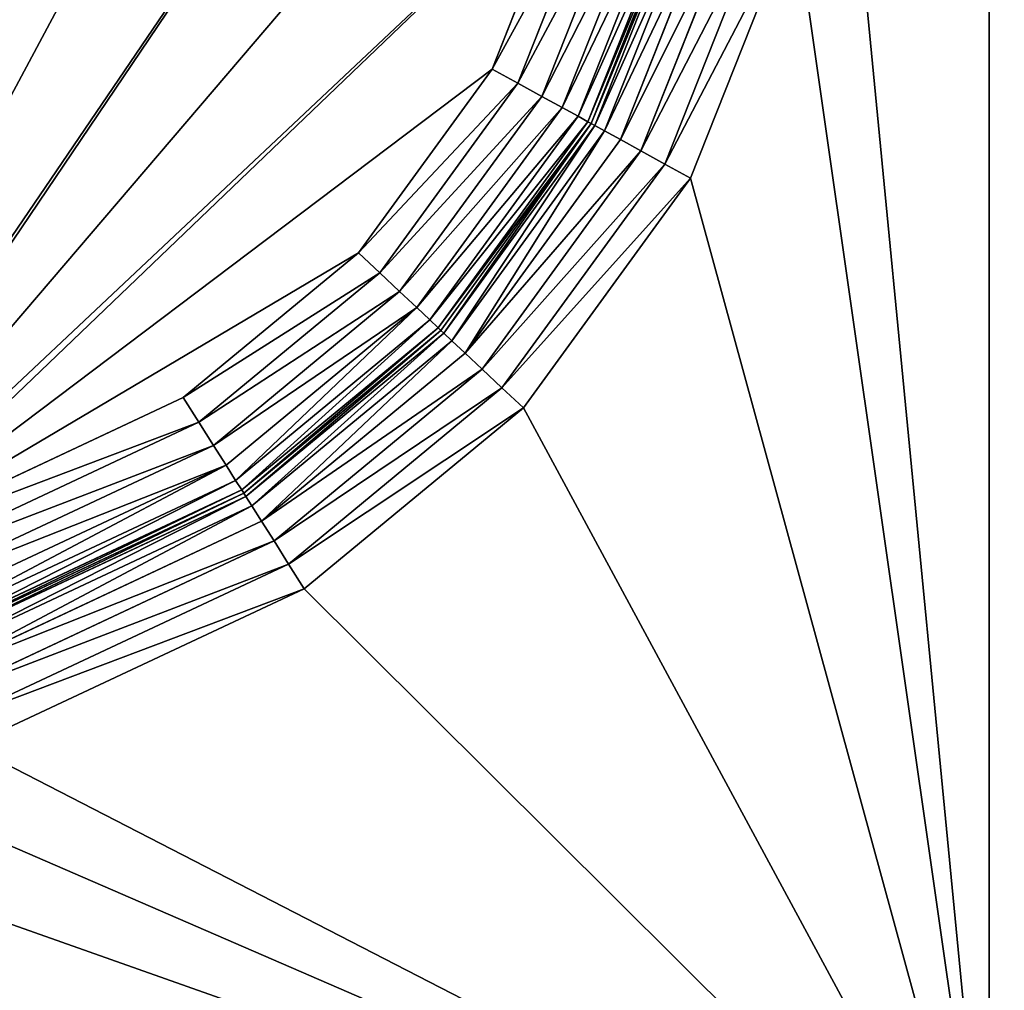
# Model space of a CAD drawing. Extents: x 0 to 500, y -1000 to 0.
# Drawn here: x 39 to 83, y -185 to -142 of the extents above; entities that cross this region are included whole.
import ezdxf

# ---------------------------------------------------------------- set-up
doc = ezdxf.new("R2010")
doc.units = 0
doc.header["$LTSCALE"] = 25.4
doc.layers.get('0').update_dxf_attribs({"color": 13, "linetype": 'CONTINUOUS'})

# ---------------------------------------------------------------- blocks, each defined once
blk = doc.blocks.new('GRUPUJ_1')
at = {"color": 0}
for p, q in [((31.628, 25, 165.488), (46.395, 25, 158.561)), ((31.628, 25, 165.488), (46.395, 25, 158.561)), ((47.088, 24.83, 159.655), (32.32, 24.83, 166.581)), ((47.088, 24.83, 159.655), (32.32, 24.83, 166.581)), ((47.088, 24.83, 159.655), (46.395, 25, 158.561)), ((46.395, 25, 158.561), (54.136, 25, 152.171)), ((47.088, 24.83, 159.655), (46.395, 25, 158.561)), ((46.395, 25, 158.561), (54.136, 25, 152.171)), ((55.078, 24.83, 153.057), (47.088, 24.83, 159.655)), ((47.088, 24.83, 159.655), (47.733, 24.33, 160.674)), ((47.088, 24.83, 159.655), (47.733, 24.33, 160.674)), ((55.078, 24.83, 153.057), (47.088, 24.83, 159.655)), ((55.078, 24.83, 153.057), (54.136, 25, 152.171)), ((55.078, 24.83, 153.057), (54.136, 25, 152.171)), ((54.136, 25, 152.171), (60.042, 25, 144.054)), ((54.136, 25, 152.171), (60.042, 25, 144.054)), ((55.957, 24.33, 153.883), (55.078, 24.83, 153.057)), ((61.175, 24.83, 144.678), (55.078, 24.83, 153.057)), ((55.957, 24.33, 153.883), (55.078, 24.83, 153.057)), ((61.175, 24.83, 144.678), (55.078, 24.83, 153.057)), ((61.175, 24.83, 144.678), (60.042, 25, 144.054)), ((60.042, 25, 144.054), (63.741, 25, 134.723)), ((61.175, 24.83, 144.678), (60.042, 25, 144.054)), ((60.042, 25, 144.054), (63.741, 25, 134.723)), ((62.232, 24.33, 145.26), (61.175, 24.83, 144.678)), ((64.994, 24.83, 135.045), (61.175, 24.83, 144.678)), ((62.232, 24.33, 145.26), (61.175, 24.83, 144.678)), ((64.994, 24.83, 135.045), (61.175, 24.83, 144.678)), ((47.733, 24.33, 160.674), (32.965, 24.33, 167.6)), ((47.733, 24.33, 160.674), (32.965, 24.33, 167.6)), ((47.733, 24.33, 160.674), (48.287, 23.536, 161.549)), ((47.733, 24.33, 160.674), (48.287, 23.536, 161.549)), ((55.957, 24.33, 153.883), (47.733, 24.33, 160.674)), ((55.957, 24.33, 153.883), (47.733, 24.33, 160.674)), ((62.232, 24.33, 145.26), (55.957, 24.33, 153.883)), ((56.711, 23.536, 154.593), (55.957, 24.33, 153.883)), ((56.711, 23.536, 154.593), (55.957, 24.33, 153.883)), ((62.232, 24.33, 145.26), (55.957, 24.33, 153.883)), ((63.139, 23.536, 145.759), (62.232, 24.33, 145.26)), ((66.162, 24.33, 135.345), (62.232, 24.33, 145.26)), ((66.162, 24.33, 135.345), (62.232, 24.33, 145.26)), ((63.139, 23.536, 145.759), (62.232, 24.33, 145.26)), ((81.997, 24, 214.558), (81.997, 24, 15)), ((81.997, 24, 214.558), (81.997, 24, 15)), ((48.287, 23.536, 161.549), (33.519, 23.536, 168.475)), ((48.287, 23.536, 161.549), (33.519, 23.536, 168.475)), ((48.287, 23.536, 161.549), (48.712, 22.5, 162.22)), ((56.711, 23.536, 154.593), (48.287, 23.536, 161.549)), ((48.287, 23.536, 161.549), (48.712, 22.5, 162.22)), ((56.711, 23.536, 154.593), (48.287, 23.536, 161.549)), ((63.139, 23.536, 145.759), (56.711, 23.536, 154.593)), ((57.29, 22.5, 155.137), (56.711, 23.536, 154.593)), ((57.29, 22.5, 155.137), (56.711, 23.536, 154.593)), ((63.139, 23.536, 145.759), (56.711, 23.536, 154.593)), ((67.165, 23.536, 135.603), (63.139, 23.536, 145.759)), ((63.835, 22.5, 146.142), (63.139, 23.536, 145.759)), ((67.165, 23.536, 135.603), (63.139, 23.536, 145.759)), ((63.835, 22.5, 146.142), (63.139, 23.536, 145.759)), ((48.712, 22.5, 162.22), (33.944, 22.5, 169.146)), ((48.712, 22.5, 162.22), (33.944, 22.5, 169.146)), ((48.712, 22.5, 162.22), (48.979, 21.294, 162.642)), ((57.29, 22.5, 155.137), (48.712, 22.5, 162.22)), ((48.712, 22.5, 162.22), (48.979, 21.294, 162.642)), ((57.29, 22.5, 155.137), (48.712, 22.5, 162.22)), ((57.654, 21.294, 155.48), (57.29, 22.5, 155.137)), ((63.835, 22.5, 146.142), (57.29, 22.5, 155.137)), ((63.835, 22.5, 146.142), (57.29, 22.5, 155.137)), ((57.654, 21.294, 155.48), (57.29, 22.5, 155.137)), ((64.272, 21.294, 146.383), (63.835, 22.5, 146.142)), ((67.934, 22.5, 135.801), (63.835, 22.5, 146.142)), ((64.272, 21.294, 146.383), (63.835, 22.5, 146.142)), ((67.934, 22.5, 135.801), (63.835, 22.5, 146.142)), ((48.979, 21.294, 162.642), (34.211, 21.294, 169.568)), ((48.979, 21.294, 162.642), (34.211, 21.294, 169.568)), ((48.979, 21.294, 162.642), (49.07, 20, 162.786)), ((48.979, 21.294, 162.642), (49.07, 20, 162.786)), ((57.654, 21.294, 155.48), (48.979, 21.294, 162.642)), ((57.654, 21.294, 155.48), (48.979, 21.294, 162.642)), ((57.778, 20, 155.596), (57.654, 21.294, 155.48)), ((64.272, 21.294, 146.383), (57.654, 21.294, 155.48)), ((57.778, 20, 155.596), (57.654, 21.294, 155.48)), ((64.272, 21.294, 146.383), (57.654, 21.294, 155.48)), ((64.422, 20, 146.465), (64.272, 21.294, 146.383)), ((68.418, 21.294, 135.925), (64.272, 21.294, 146.383)), ((64.422, 20, 146.465), (64.272, 21.294, 146.383)), ((68.418, 21.294, 135.925), (64.272, 21.294, 146.383)), ((49.07, 20, 162.786), (34.302, 20, 169.712)), ((49.07, 20, 162.786), (34.302, 20, 169.712)), ((57.778, 20, 155.596), (49.07, 20, 162.786)), ((49.07, 9, 162.786), (49.07, 20, 162.786)), ((49.07, 9, 162.786), (49.07, 20, 162.786)), ((57.778, 20, 155.596), (49.07, 20, 162.786)), ((64.422, 20, 146.465), (57.778, 20, 155.596)), ((57.778, 9, 155.596), (57.778, 20, 155.596)), ((64.422, 20, 146.465), (57.778, 20, 155.596)), ((57.778, 9, 155.596), (57.778, 20, 155.596)), ((68.583, 20, 135.967), (64.422, 20, 146.465)), ((64.422, 9, 146.465), (64.422, 20, 146.465)), ((64.422, 9, 146.465), (64.422, 20, 146.465)), ((68.583, 20, 135.967), (64.422, 20, 146.465)), ((34.302, 9, 169.712), (49.07, 9, 162.786)), ((34.302, 9, 169.712), (49.07, 9, 162.786)), ((49.161, 7.706, 162.93), (49.07, 9, 162.786)), ((49.161, 7.706, 162.93), (49.07, 9, 162.786)), ((49.07, 9, 162.786), (57.778, 9, 155.596)), ((49.07, 9, 162.786), (57.778, 9, 155.596)), ((57.902, 7.706, 155.713), (57.778, 9, 155.596)), ((57.778, 9, 155.596), (64.422, 9, 146.465)), ((57.902, 7.706, 155.713), (57.778, 9, 155.596)), ((57.778, 9, 155.596), (64.422, 9, 146.465)), ((64.571, 7.706, 146.547), (64.422, 9, 146.465)), ((64.422, 9, 146.465), (68.583, 9, 135.967)), ((64.571, 7.706, 146.547), (64.422, 9, 146.465)), ((64.422, 9, 146.465), (68.583, 9, 135.967)), ((49.161, 7.706, 162.93), (34.393, 7.706, 169.856)), ((49.161, 7.706, 162.93), (34.393, 7.706, 169.856)), ((49.161, 7.706, 162.93), (49.428, 6.5, 163.352)), ((49.161, 7.706, 162.93), (49.428, 6.5, 163.352)), ((57.902, 7.706, 155.713), (49.161, 7.706, 162.93)), ((57.902, 7.706, 155.713), (49.161, 7.706, 162.93)), ((64.571, 7.706, 146.547), (57.902, 7.706, 155.713)), ((58.266, 6.5, 156.055), (57.902, 7.706, 155.713)), ((58.266, 6.5, 156.055), (57.902, 7.706, 155.713)), ((64.571, 7.706, 146.547), (57.902, 7.706, 155.713)), ((68.748, 7.706, 136.01), (64.571, 7.706, 146.547)), ((65.009, 6.5, 146.788), (64.571, 7.706, 146.547)), ((65.009, 6.5, 146.788), (64.571, 7.706, 146.547)), ((68.748, 7.706, 136.01), (64.571, 7.706, 146.547)), ((49.428, 6.5, 163.352), (34.661, 6.5, 170.278)), ((49.428, 6.5, 163.352), (34.661, 6.5, 170.278)), ((49.428, 6.5, 163.352), (49.853, 5.464, 164.023)), ((49.428, 6.5, 163.352), (49.853, 5.464, 164.023)), ((58.266, 6.5, 156.055), (49.428, 6.5, 163.352)), ((58.266, 6.5, 156.055), (49.428, 6.5, 163.352)), ((58.845, 5.464, 156.6), (58.266, 6.5, 156.055)), ((65.009, 6.5, 146.788), (58.266, 6.5, 156.055)), ((58.845, 5.464, 156.6), (58.266, 6.5, 156.055)), ((65.009, 6.5, 146.788), (58.266, 6.5, 156.055)), ((65.705, 5.464, 147.171), (65.009, 6.5, 146.788)), ((69.232, 6.5, 136.134), (65.009, 6.5, 146.788)), ((65.705, 5.464, 147.171), (65.009, 6.5, 146.788)), ((69.232, 6.5, 136.134), (65.009, 6.5, 146.788)), ((49.853, 5.464, 164.023), (35.086, 5.464, 170.95)), ((49.853, 5.464, 164.023), (35.086, 5.464, 170.95)), ((58.845, 5.464, 156.6), (49.853, 5.464, 164.023)), ((49.853, 5.464, 164.023), (50.407, 4.67, 164.898)), ((49.853, 5.464, 164.023), (50.407, 4.67, 164.898)), ((58.845, 5.464, 156.6), (49.853, 5.464, 164.023)), ((65.705, 5.464, 147.171), (58.845, 5.464, 156.6)), ((59.599, 4.67, 157.309), (58.845, 5.464, 156.6)), ((59.599, 4.67, 157.309), (58.845, 5.464, 156.6)), ((65.705, 5.464, 147.171), (58.845, 5.464, 156.6)), ((70.001, 5.464, 136.332), (65.705, 5.464, 147.171)), ((66.612, 4.67, 147.671), (65.705, 5.464, 147.171)), ((70.001, 5.464, 136.332), (65.705, 5.464, 147.171)), ((66.612, 4.67, 147.671), (65.705, 5.464, 147.171)), ((50.407, 4.67, 164.898), (35.639, 4.67, 171.825)), ((50.407, 4.67, 164.898), (35.639, 4.67, 171.825)), ((50.407, 4.67, 164.898), (51.052, 4.17, 165.917)), ((59.599, 4.67, 157.309), (50.407, 4.67, 164.898)), ((50.407, 4.67, 164.898), (51.052, 4.17, 165.917)), ((59.599, 4.67, 157.309), (50.407, 4.67, 164.898)), ((60.477, 4.17, 158.135), (59.599, 4.67, 157.309)), ((66.612, 4.67, 147.671), (59.599, 4.67, 157.309)), ((66.612, 4.67, 147.671), (59.599, 4.67, 157.309)), ((60.477, 4.17, 158.135), (59.599, 4.67, 157.309)), ((67.668, 4.17, 148.252), (66.612, 4.67, 147.671)), ((71.004, 4.67, 136.59), (66.612, 4.67, 147.671)), ((67.668, 4.17, 148.252), (66.612, 4.67, 147.671)), ((71.004, 4.67, 136.59), (66.612, 4.67, 147.671)), ((51.052, 4.17, 165.917), (36.285, 4.17, 172.844)), ((51.052, 4.17, 165.917), (36.285, 4.17, 172.844)), ((51.744, 4, 167.01), (36.977, 4, 173.937)), ((51.744, 4, 167.01), (36.977, 4, 173.937)), ((51.052, 4.17, 165.917), (51.744, 4, 167.01)), ((51.052, 4.17, 165.917), (51.744, 4, 167.01)), ((60.477, 4.17, 158.135), (51.052, 4.17, 165.917)), ((60.477, 4.17, 158.135), (51.052, 4.17, 165.917)), ((61.42, 4, 159.022), (51.744, 4, 167.01)), ((61.42, 4, 159.022), (51.744, 4, 167.01)), ((61.42, 4, 159.022), (60.477, 4.17, 158.135)), ((67.668, 4.17, 148.252), (60.477, 4.17, 158.135)), ((61.42, 4, 159.022), (60.477, 4.17, 158.135)), ((67.668, 4.17, 148.252), (60.477, 4.17, 158.135)), ((68.802, 4, 148.876), (61.42, 4, 159.022)), ((68.802, 4, 148.876), (61.42, 4, 159.022)), ((68.802, 4, 148.876), (67.668, 4.17, 148.252)), ((72.172, 4.17, 136.89), (67.668, 4.17, 148.252)), ((68.802, 4, 148.876), (67.668, 4.17, 148.252)), ((72.172, 4.17, 136.89), (67.668, 4.17, 148.252)), ((73.426, 4, 137.212), (68.802, 4, 148.876)), ((73.426, 4, 137.212), (68.802, 4, 148.876)), ((81.997, 4, 52.899), (81.997, 4, 197.101)), ((81.997, 4, 52.899), (81.997, 4, 197.101))]:
    blk.add_line(p, q, dxfattribs=at)
at = {"color": 253}
mesh = blk.add_polyface(dxfattribs=at)
corners = [(37.282, 492.763, 994), (179.045, 499.196, 6), (37.282, 492.763, 6), (179.045, 499.196, 994)]
mesh.append_faces([[corners[k] for k in face] for face in [(0, 1, 2), (1, 0, 3)]], dxfattribs={"vtx0": -1, "color": 253})
mesh = blk.add_polyface(dxfattribs=at)
corners = [(20, 25, 62.918), (10, 25, 6), (20, 25, 6), (10, 25, 994), (20.787, 25, 69.142), (20, 25, 186.611), (23.099, 25, 74.974), (26.79, 25, 80.047), (31.628, 25, 84.041), (20.787, 25, 180.387), (46.395, 25, 90.967), (23.099, 25, 174.555), (54.136, 25, 97.358), (60.042, 25, 105.475), (63.741, 25, 114.806), (26.79, 25, 169.482), (65, 25, 124.764), (63.741, 25, 134.723), (31.628, 25, 165.488), (60.042, 25, 144.054), (54.136, 25, 152.171), (46.395, 25, 158.561), (20, 25, 813.389), (20.787, 25, 819.613), (23.099, 25, 825.445), (26.79, 25, 830.518), (31.628, 25, 834.512), (20.787, 25, 930.858), (46.395, 25, 841.439), (23.099, 25, 925.026), (54.136, 25, 847.829), (60.042, 25, 855.946), (63.741, 25, 865.277), (26.79, 25, 919.953), (65, 25, 875.236), (63.741, 25, 885.194), (31.628, 25, 915.959), (60.042, 25, 894.525), (54.136, 25, 902.642), (46.395, 25, 909.033), (20, 25, 937.082), (20, 25, 994)]
mesh.append_faces([[corners[k] for k in face] for face in [(0, 1, 2), (18, 20, 21), (36, 38, 39), (3, 40, 41)]], dxfattribs={"vtx0": -1, "color": 253})
mesh.append_faces([[corners[k] for k in face] for face in [(1, 0, 3), (5, 8, 9), (9, 10, 11), (11, 14, 15), (15, 17, 18), (27, 28, 29), (29, 32, 33), (33, 35, 36)]], dxfattribs={"vtx0": -1, "vtx1": -1, "color": 253})
mesh.append_faces([[corners[k] for k in face] for face in [(3, 4, 5), (3, 26, 27)]], dxfattribs={"vtx0": -1, "vtx1": -1, "vtx2": -1, "color": 253})
mesh.append_faces([[corners[k] for k in face] for face in [(3, 0, 4), (5, 4, 6), (5, 6, 7), (5, 7, 8), (9, 8, 10), (11, 10, 12), (11, 12, 13), (11, 13, 14), (15, 14, 16), (15, 16, 17), (18, 17, 19), (18, 19, 20), (3, 5, 22), (3, 22, 23), (3, 23, 24), (3, 24, 25), (3, 25, 26), (27, 26, 28), (29, 28, 30), (29, 30, 31), (29, 31, 32), (33, 32, 34), (33, 34, 35), (36, 35, 37), (36, 37, 38), (3, 27, 40)]], dxfattribs={"vtx0": -1, "vtx2": -1, "color": 253})
mesh = blk.add_polyface(dxfattribs=at)
corners = [(47.088, 24.83, 159.655), (31.628, 25, 165.488), (46.395, 25, 158.561), (32.32, 24.83, 166.581)]
mesh.append_faces([[corners[k] for k in face] for face in [(0, 1, 2), (1, 0, 3)]], dxfattribs={"vtx0": -1, "color": 253})
mesh = blk.add_polyface(dxfattribs=at)
corners = [(47.733, 24.33, 160.674), (32.32, 24.83, 166.581), (47.088, 24.83, 159.655), (32.965, 24.33, 167.6)]
mesh.append_faces([[corners[k] for k in face] for face in [(0, 1, 2), (1, 0, 3)]], dxfattribs={"vtx0": -1, "color": 253})
mesh = blk.add_polyface(dxfattribs=at)
corners = [(55.078, 24.83, 153.057), (46.395, 25, 158.561), (54.136, 25, 152.171), (47.088, 24.83, 159.655)]
mesh.append_faces([[corners[k] for k in face] for face in [(0, 1, 2), (1, 0, 3)]], dxfattribs={"vtx0": -1, "color": 253})
mesh = blk.add_polyface(dxfattribs=at)
corners = [(55.957, 24.33, 153.883), (47.088, 24.83, 159.655), (55.078, 24.83, 153.057), (47.733, 24.33, 160.674)]
mesh.append_faces([[corners[k] for k in face] for face in [(0, 1, 2), (1, 0, 3)]], dxfattribs={"vtx0": -1, "color": 253})
mesh = blk.add_polyface(dxfattribs=at)
corners = [(61.175, 24.83, 144.678), (54.136, 25, 152.171), (60.042, 25, 144.054), (55.078, 24.83, 153.057)]
mesh.append_faces([[corners[k] for k in face] for face in [(0, 1, 2), (1, 0, 3)]], dxfattribs={"vtx0": -1, "color": 253})
mesh = blk.add_polyface(dxfattribs=at)
corners = [(62.232, 24.33, 145.26), (55.078, 24.83, 153.057), (61.175, 24.83, 144.678), (55.957, 24.33, 153.883)]
mesh.append_faces([[corners[k] for k in face] for face in [(0, 1, 2), (1, 0, 3)]], dxfattribs={"vtx0": -1, "color": 253})
mesh = blk.add_polyface(dxfattribs=at)
corners = [(64.994, 24.83, 135.045), (60.042, 25, 144.054), (63.741, 25, 134.723), (61.175, 24.83, 144.678)]
mesh.append_faces([[corners[k] for k in face] for face in [(0, 1, 2), (1, 0, 3)]], dxfattribs={"vtx0": -1, "color": 253})
mesh = blk.add_polyface(dxfattribs=at)
corners = [(66.162, 24.33, 135.345), (61.175, 24.83, 144.678), (64.994, 24.83, 135.045), (62.232, 24.33, 145.26)]
mesh.append_faces([[corners[k] for k in face] for face in [(0, 1, 2), (1, 0, 3)]], dxfattribs={"vtx0": -1, "color": 253})
mesh = blk.add_polyface(dxfattribs=at)
corners = [(48.287, 23.536, 161.549), (32.965, 24.33, 167.6), (47.733, 24.33, 160.674), (33.519, 23.536, 168.475)]
mesh.append_faces([[corners[k] for k in face] for face in [(0, 1, 2), (1, 0, 3)]], dxfattribs={"vtx0": -1, "color": 253})
mesh = blk.add_polyface(dxfattribs=at)
corners = [(460, 24, 785.442), (418.003, 24, 214.558), (460, 24, 214.558), (81.997, 24, 214.558), (418.003, 24, 985), (81.997, 24, 785.442), (418.003, 24, 785.442), (81.997, 24, 985), (40, 24, 785.442), (40, 24, 214.558), (81.997, 24, 15), (418.003, 24, 15)]
mesh.append_faces([[corners[k] for k in face] for face in [(0, 1, 2), (5, 4, 7), (3, 8, 9), (1, 10, 11)]], dxfattribs={"vtx0": -1, "color": 253})
mesh.append_faces([[corners[k] for k in face] for face in [(4, 5, 6), (8, 6, 5), (10, 1, 3)]], dxfattribs={"vtx0": -1, "vtx1": -1, "color": 253})
mesh.append_faces([[corners[k] for k in face] for face in [(1, 0, 3), (8, 3, 0)]], dxfattribs={"vtx0": -1, "vtx1": -1, "vtx2": -1, "color": 253})
mesh.append_faces([[corners[k] for k in face] for face in [(8, 0, 6)]], dxfattribs={"vtx0": -1, "vtx2": -1, "color": 253})
mesh = blk.add_polyface(dxfattribs=at)
corners = [(56.711, 23.536, 154.593), (47.733, 24.33, 160.674), (55.957, 24.33, 153.883), (48.287, 23.536, 161.549)]
mesh.append_faces([[corners[k] for k in face] for face in [(0, 1, 2), (1, 0, 3)]], dxfattribs={"vtx0": -1, "color": 253})
mesh = blk.add_polyface(dxfattribs=at)
corners = [(63.139, 23.536, 145.759), (55.957, 24.33, 153.883), (62.232, 24.33, 145.26), (56.711, 23.536, 154.593)]
mesh.append_faces([[corners[k] for k in face] for face in [(0, 1, 2), (1, 0, 3)]], dxfattribs={"vtx0": -1, "color": 253})
mesh = blk.add_polyface(dxfattribs=at)
corners = [(67.165, 23.536, 135.603), (62.232, 24.33, 145.26), (66.162, 24.33, 135.345), (63.139, 23.536, 145.759)]
mesh.append_faces([[corners[k] for k in face] for face in [(0, 1, 2), (1, 0, 3)]], dxfattribs={"vtx0": -1, "color": 253})
mesh = blk.add_polyface(dxfattribs=at)
corners = [(81.997, 24, 15), (81.997, 0, 45.416), (81.997, 0, 15), (81.997, 0.12, 46.388), (81.997, 0.472, 47.301), (81.997, 1.036, 48.102), (81.997, 2.705, 49.541), (81.997, 3.41, 50.542), (81.997, 3.85, 51.684), (81.997, 4, 52.899), (81.997, 0.12, 203.612), (81.997, 0, 214.558), (81.997, 0, 204.584), (81.997, 24, 214.558), (81.997, 0.472, 202.699), (81.997, 1.036, 201.898), (81.997, 2.705, 200.459), (81.997, 3.41, 199.458), (81.997, 3.85, 198.316), (81.997, 4, 197.101)]
mesh.append_faces([[corners[k] for k in face] for face in [(0, 1, 2), (10, 11, 12)]], dxfattribs={"vtx0": -1, "color": 253})
mesh.append_faces([[corners[k] for k in face] for face in [(1, 0, 3), (3, 0, 4), (4, 0, 5), (5, 0, 6), (6, 0, 7), (7, 0, 8), (8, 0, 9), (11, 10, 13), (13, 9, 0)]], dxfattribs={"vtx0": -1, "vtx1": -1, "color": 253})
mesh.append_faces([[corners[k] for k in face] for face in [(13, 10, 14), (13, 14, 15), (13, 15, 16), (13, 16, 17), (13, 17, 18), (13, 18, 19), (13, 19, 9)]], dxfattribs={"vtx0": -1, "vtx2": -1, "color": 253})
mesh = blk.add_polyface(dxfattribs=at)
corners = [(48.287, 23.536, 161.549), (33.944, 22.5, 169.146), (33.519, 23.536, 168.475), (48.712, 22.5, 162.22)]
mesh.append_faces([[corners[k] for k in face] for face in [(0, 1, 2), (1, 0, 3)]], dxfattribs={"vtx0": -1, "color": 253})
mesh = blk.add_polyface(dxfattribs=at)
corners = [(56.711, 23.536, 154.593), (48.712, 22.5, 162.22), (48.287, 23.536, 161.549), (57.29, 22.5, 155.137)]
mesh.append_faces([[corners[k] for k in face] for face in [(0, 1, 2), (1, 0, 3)]], dxfattribs={"vtx0": -1, "color": 253})
mesh = blk.add_polyface(dxfattribs=at)
corners = [(56.711, 23.536, 154.593), (63.835, 22.5, 146.142), (57.29, 22.5, 155.137), (63.139, 23.536, 145.759)]
mesh.append_faces([[corners[k] for k in face] for face in [(0, 1, 2), (1, 0, 3)]], dxfattribs={"vtx0": -1, "color": 253})
mesh = blk.add_polyface(dxfattribs=at)
corners = [(63.139, 23.536, 145.759), (67.934, 22.5, 135.801), (63.835, 22.5, 146.142), (67.165, 23.536, 135.603)]
mesh.append_faces([[corners[k] for k in face] for face in [(0, 1, 2), (1, 0, 3)]], dxfattribs={"vtx0": -1, "color": 253})
mesh = blk.add_polyface(dxfattribs=at)
corners = [(48.712, 22.5, 162.22), (34.211, 21.294, 169.568), (33.944, 22.5, 169.146), (48.979, 21.294, 162.642)]
mesh.append_faces([[corners[k] for k in face] for face in [(0, 1, 2), (1, 0, 3)]], dxfattribs={"vtx0": -1, "color": 253})
mesh = blk.add_polyface(dxfattribs=at)
corners = [(57.29, 22.5, 155.137), (48.979, 21.294, 162.642), (48.712, 22.5, 162.22), (57.654, 21.294, 155.48)]
mesh.append_faces([[corners[k] for k in face] for face in [(0, 1, 2), (1, 0, 3)]], dxfattribs={"vtx0": -1, "color": 253})
mesh = blk.add_polyface(dxfattribs=at)
corners = [(57.29, 22.5, 155.137), (64.272, 21.294, 146.383), (57.654, 21.294, 155.48), (63.835, 22.5, 146.142)]
mesh.append_faces([[corners[k] for k in face] for face in [(0, 1, 2), (1, 0, 3)]], dxfattribs={"vtx0": -1, "color": 253})
mesh = blk.add_polyface(dxfattribs=at)
corners = [(63.835, 22.5, 146.142), (68.418, 21.294, 135.925), (64.272, 21.294, 146.383), (67.934, 22.5, 135.801)]
mesh.append_faces([[corners[k] for k in face] for face in [(0, 1, 2), (1, 0, 3)]], dxfattribs={"vtx0": -1, "color": 253})
mesh = blk.add_polyface(dxfattribs=at)
corners = [(48.979, 21.294, 162.642), (34.302, 20, 169.712), (34.211, 21.294, 169.568), (49.07, 20, 162.786)]
mesh.append_faces([[corners[k] for k in face] for face in [(0, 1, 2), (1, 0, 3)]], dxfattribs={"vtx0": -1, "color": 253})
mesh = blk.add_polyface(dxfattribs=at)
corners = [(57.654, 21.294, 155.48), (49.07, 20, 162.786), (48.979, 21.294, 162.642), (57.778, 20, 155.596)]
mesh.append_faces([[corners[k] for k in face] for face in [(0, 1, 2), (1, 0, 3)]], dxfattribs={"vtx0": -1, "color": 253})
mesh = blk.add_polyface(dxfattribs=at)
corners = [(57.654, 21.294, 155.48), (64.422, 20, 146.465), (57.778, 20, 155.596), (64.272, 21.294, 146.383)]
mesh.append_faces([[corners[k] for k in face] for face in [(0, 1, 2), (1, 0, 3)]], dxfattribs={"vtx0": -1, "color": 253})
mesh = blk.add_polyface(dxfattribs=at)
corners = [(64.272, 21.294, 146.383), (68.583, 20, 135.967), (64.422, 20, 146.465), (68.418, 21.294, 135.925)]
mesh.append_faces([[corners[k] for k in face] for face in [(0, 1, 2), (1, 0, 3)]], dxfattribs={"vtx0": -1, "color": 253})
mesh = blk.add_polyface(dxfattribs=at)
corners = [(34.302, 20, 169.712), (49.07, 9, 162.786), (34.302, 9, 169.712), (49.07, 20, 162.786)]
mesh.append_faces([[corners[k] for k in face] for face in [(0, 1, 2), (1, 0, 3)]], dxfattribs={"vtx0": -1, "color": 253})
mesh = blk.add_polyface(dxfattribs=at)
corners = [(57.778, 20, 155.596), (49.07, 9, 162.786), (49.07, 20, 162.786), (57.778, 9, 155.596)]
mesh.append_faces([[corners[k] for k in face] for face in [(0, 1, 2), (1, 0, 3)]], dxfattribs={"vtx0": -1, "color": 253})
mesh = blk.add_polyface(dxfattribs=at)
corners = [(57.778, 20, 155.596), (64.422, 9, 146.465), (57.778, 9, 155.596), (64.422, 20, 146.465)]
mesh.append_faces([[corners[k] for k in face] for face in [(0, 1, 2), (1, 0, 3)]], dxfattribs={"vtx0": -1, "color": 253})
mesh = blk.add_polyface(dxfattribs=at)
corners = [(64.422, 20, 146.465), (68.583, 9, 135.967), (64.422, 9, 146.465), (68.583, 20, 135.967)]
mesh.append_faces([[corners[k] for k in face] for face in [(0, 1, 2), (1, 0, 3)]], dxfattribs={"vtx0": -1, "color": 253})
mesh = blk.add_polyface(dxfattribs=at)
corners = [(49.07, 9, 162.786), (34.393, 7.706, 169.856), (34.302, 9, 169.712), (49.161, 7.706, 162.93)]
mesh.append_faces([[corners[k] for k in face] for face in [(0, 1, 2), (1, 0, 3)]], dxfattribs={"vtx0": -1, "color": 253})
mesh = blk.add_polyface(dxfattribs=at)
corners = [(57.778, 9, 155.596), (49.161, 7.706, 162.93), (49.07, 9, 162.786), (57.902, 7.706, 155.713)]
mesh.append_faces([[corners[k] for k in face] for face in [(0, 1, 2), (1, 0, 3)]], dxfattribs={"vtx0": -1, "color": 253})
mesh = blk.add_polyface(dxfattribs=at)
corners = [(57.902, 7.706, 155.713), (64.422, 9, 146.465), (64.571, 7.706, 146.547), (57.778, 9, 155.596)]
mesh.append_faces([[corners[k] for k in face] for face in [(0, 1, 2), (1, 0, 3)]], dxfattribs={"vtx0": -1, "color": 253})
mesh = blk.add_polyface(dxfattribs=at)
corners = [(64.422, 9, 146.465), (68.748, 7.706, 136.01), (64.571, 7.706, 146.547), (68.583, 9, 135.967)]
mesh.append_faces([[corners[k] for k in face] for face in [(0, 1, 2), (1, 0, 3)]], dxfattribs={"vtx0": -1, "color": 253})
mesh = blk.add_polyface(dxfattribs=at)
corners = [(49.161, 7.706, 162.93), (34.661, 6.5, 170.278), (34.393, 7.706, 169.856), (49.428, 6.5, 163.352)]
mesh.append_faces([[corners[k] for k in face] for face in [(0, 1, 2), (1, 0, 3)]], dxfattribs={"vtx0": -1, "color": 253})
mesh = blk.add_polyface(dxfattribs=at)
corners = [(57.902, 7.706, 155.713), (49.428, 6.5, 163.352), (49.161, 7.706, 162.93), (58.266, 6.5, 156.055)]
mesh.append_faces([[corners[k] for k in face] for face in [(0, 1, 2), (1, 0, 3)]], dxfattribs={"vtx0": -1, "color": 253})
mesh = blk.add_polyface(dxfattribs=at)
corners = [(58.266, 6.5, 156.055), (64.571, 7.706, 146.547), (65.009, 6.5, 146.788), (57.902, 7.706, 155.713)]
mesh.append_faces([[corners[k] for k in face] for face in [(0, 1, 2), (1, 0, 3)]], dxfattribs={"vtx0": -1, "color": 253})
mesh = blk.add_polyface(dxfattribs=at)
corners = [(64.571, 7.706, 146.547), (69.232, 6.5, 136.134), (65.009, 6.5, 146.788), (68.748, 7.706, 136.01)]
mesh.append_faces([[corners[k] for k in face] for face in [(0, 1, 2), (1, 0, 3)]], dxfattribs={"vtx0": -1, "color": 253})
mesh = blk.add_polyface(dxfattribs=at)
corners = [(49.428, 6.5, 163.352), (35.086, 5.464, 170.95), (34.661, 6.5, 170.278), (49.853, 5.464, 164.023)]
mesh.append_faces([[corners[k] for k in face] for face in [(0, 1, 2), (1, 0, 3)]], dxfattribs={"vtx0": -1, "color": 253})
mesh = blk.add_polyface(dxfattribs=at)
corners = [(58.266, 6.5, 156.055), (49.853, 5.464, 164.023), (49.428, 6.5, 163.352), (58.845, 5.464, 156.6)]
mesh.append_faces([[corners[k] for k in face] for face in [(0, 1, 2), (1, 0, 3)]], dxfattribs={"vtx0": -1, "color": 253})
mesh = blk.add_polyface(dxfattribs=at)
corners = [(58.845, 5.464, 156.6), (65.009, 6.5, 146.788), (65.705, 5.464, 147.171), (58.266, 6.5, 156.055)]
mesh.append_faces([[corners[k] for k in face] for face in [(0, 1, 2), (1, 0, 3)]], dxfattribs={"vtx0": -1, "color": 253})
mesh = blk.add_polyface(dxfattribs=at)
corners = [(65.009, 6.5, 146.788), (70.001, 5.464, 136.332), (65.705, 5.464, 147.171), (69.232, 6.5, 136.134)]
mesh.append_faces([[corners[k] for k in face] for face in [(0, 1, 2), (1, 0, 3)]], dxfattribs={"vtx0": -1, "color": 253})
mesh = blk.add_polyface(dxfattribs=at)
corners = [(50.407, 4.67, 164.898), (35.086, 5.464, 170.95), (49.853, 5.464, 164.023), (35.639, 4.67, 171.825)]
mesh.append_faces([[corners[k] for k in face] for face in [(0, 1, 2), (1, 0, 3)]], dxfattribs={"vtx0": -1, "color": 253})
mesh = blk.add_polyface(dxfattribs=at)
corners = [(59.599, 4.67, 157.309), (49.853, 5.464, 164.023), (58.845, 5.464, 156.6), (50.407, 4.67, 164.898)]
mesh.append_faces([[corners[k] for k in face] for face in [(0, 1, 2), (1, 0, 3)]], dxfattribs={"vtx0": -1, "color": 253})
mesh = blk.add_polyface(dxfattribs=at)
corners = [(66.612, 4.67, 147.671), (58.845, 5.464, 156.6), (65.705, 5.464, 147.171), (59.599, 4.67, 157.309)]
mesh.append_faces([[corners[k] for k in face] for face in [(0, 1, 2), (1, 0, 3)]], dxfattribs={"vtx0": -1, "color": 253})
mesh = blk.add_polyface(dxfattribs=at)
corners = [(71.004, 4.67, 136.59), (65.705, 5.464, 147.171), (70.001, 5.464, 136.332), (66.612, 4.67, 147.671)]
mesh.append_faces([[corners[k] for k in face] for face in [(0, 1, 2), (1, 0, 3)]], dxfattribs={"vtx0": -1, "color": 253})
mesh = blk.add_polyface(dxfattribs=at)
corners = [(51.052, 4.17, 165.917), (35.639, 4.67, 171.825), (50.407, 4.67, 164.898), (36.285, 4.17, 172.844)]
mesh.append_faces([[corners[k] for k in face] for face in [(0, 1, 2), (1, 0, 3)]], dxfattribs={"vtx0": -1, "color": 253})
mesh = blk.add_polyface(dxfattribs=at)
corners = [(60.477, 4.17, 158.135), (50.407, 4.67, 164.898), (59.599, 4.67, 157.309), (51.052, 4.17, 165.917)]
mesh.append_faces([[corners[k] for k in face] for face in [(0, 1, 2), (1, 0, 3)]], dxfattribs={"vtx0": -1, "color": 253})
mesh = blk.add_polyface(dxfattribs=at)
corners = [(67.668, 4.17, 148.252), (59.599, 4.67, 157.309), (66.612, 4.67, 147.671), (60.477, 4.17, 158.135)]
mesh.append_faces([[corners[k] for k in face] for face in [(0, 1, 2), (1, 0, 3)]], dxfattribs={"vtx0": -1, "color": 253})
mesh = blk.add_polyface(dxfattribs=at)
corners = [(72.172, 4.17, 136.89), (66.612, 4.67, 147.671), (71.004, 4.67, 136.59), (67.668, 4.17, 148.252)]
mesh.append_faces([[corners[k] for k in face] for face in [(0, 1, 2), (1, 0, 3)]], dxfattribs={"vtx0": -1, "color": 253})
mesh = blk.add_polyface(dxfattribs=at)
corners = [(81.997, 4, 52.899), (61.42, 4, 90.506), (30, 4, 52.899), (68.802, 4, 100.652), (73.426, 4, 112.316), (75, 4, 124.764), (81.997, 4, 197.101), (30, 4, 62.918), (51.744, 4, 82.518), (30.472, 4, 66.652), (31.859, 4, 70.151), (34.074, 4, 73.195), (36.977, 4, 75.592), (73.426, 4, 137.212), (68.802, 4, 148.876), (61.42, 4, 159.022), (51.744, 4, 167.01), (36.977, 4, 173.937), (34.074, 4, 176.334), (31.859, 4, 179.377), (30.472, 4, 182.876), (30, 4, 186.611), (30, 4, 197.101)]
mesh.append_faces([[corners[k] for k in face] for face in [(11, 8, 12), (21, 6, 22)]], dxfattribs={"vtx0": -1, "color": 253})
mesh.append_faces([[corners[k] for k in face] for face in [(0, 1, 2), (1, 0, 3), (3, 0, 4), (4, 0, 5), (2, 1, 7), (7, 8, 9), (9, 8, 10), (10, 8, 11), (5, 6, 13), (13, 6, 14), (14, 6, 15), (15, 6, 16), (16, 6, 17), (17, 6, 18), (18, 6, 19), (19, 6, 20), (20, 6, 21)]], dxfattribs={"vtx0": -1, "vtx1": -1, "color": 253})
mesh.append_faces([[corners[k] for k in face] for face in [(5, 0, 6), (7, 1, 8)]], dxfattribs={"vtx0": -1, "vtx2": -1, "color": 253})
mesh = blk.add_polyface(dxfattribs=at)
corners = [(51.744, 4, 167.01), (36.285, 4.17, 172.844), (51.052, 4.17, 165.917), (36.977, 4, 173.937)]
mesh.append_faces([[corners[k] for k in face] for face in [(0, 1, 2), (1, 0, 3)]], dxfattribs={"vtx0": -1, "color": 253})
mesh = blk.add_polyface(dxfattribs=at)
corners = [(61.42, 4, 159.022), (51.052, 4.17, 165.917), (60.477, 4.17, 158.135), (51.744, 4, 167.01)]
mesh.append_faces([[corners[k] for k in face] for face in [(0, 1, 2), (1, 0, 3)]], dxfattribs={"vtx0": -1, "color": 253})
mesh = blk.add_polyface(dxfattribs=at)
corners = [(68.802, 4, 148.876), (60.477, 4.17, 158.135), (67.668, 4.17, 148.252), (61.42, 4, 159.022)]
mesh.append_faces([[corners[k] for k in face] for face in [(0, 1, 2), (1, 0, 3)]], dxfattribs={"vtx0": -1, "color": 253})
mesh = blk.add_polyface(dxfattribs=at)
corners = [(73.426, 4, 137.212), (67.668, 4.17, 148.252), (72.172, 4.17, 136.89), (68.802, 4, 148.876)]
mesh.append_faces([[corners[k] for k in face] for face in [(0, 1, 2), (1, 0, 3)]], dxfattribs={"vtx0": -1, "color": 253})

msp = doc.modelspace()

# ---------------------------------------------------------------- block references
at = {"color": 0, "extrusion": (0, -1, 2.55723e-12)}
msp.add_blockref('GRUPUJ_1', (0, 0), dxfattribs=at)

doc.saveas('drawing.dxf')
